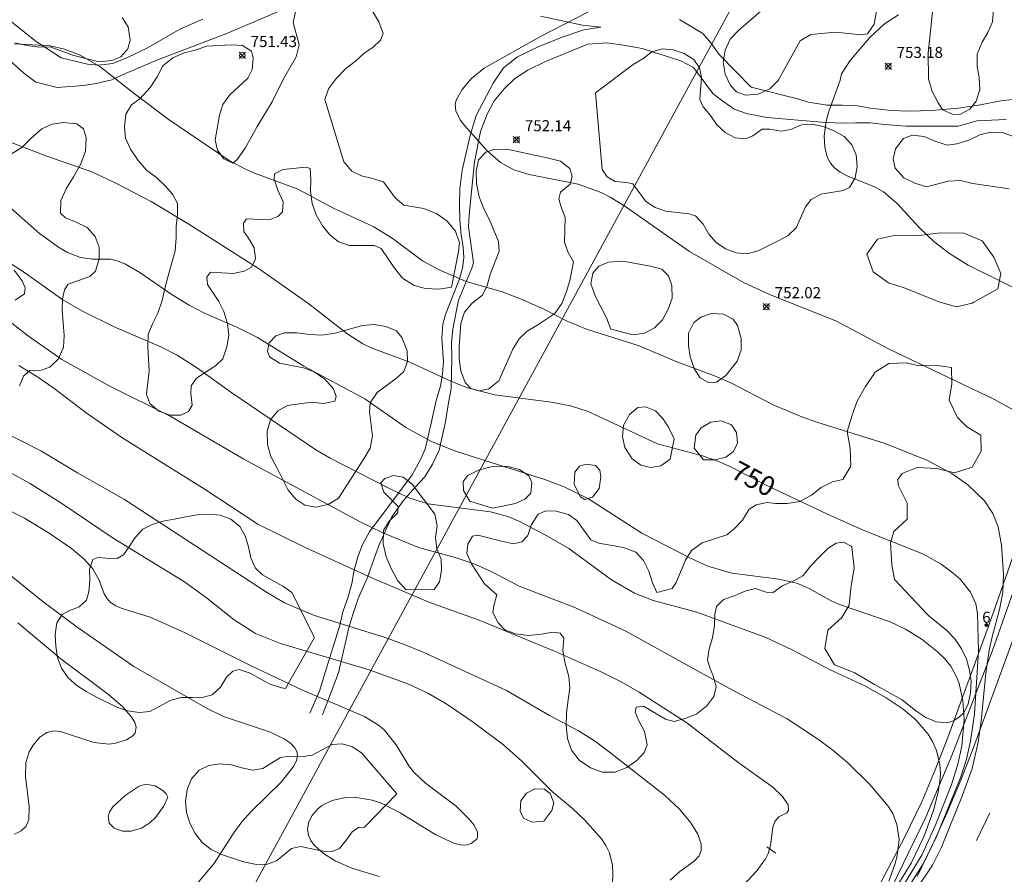
# Model space of a CAD drawing. Units: millimetres. Extents: x 423000 to 424003, y 4489499 to 4490002.
# Drawn here: x 423364 to 423452, y 4489551 to 4489628 of the extents above; entities that cross this region are included whole.
import ezdxf

# ---------------------------------------------------------------- set-up
doc = ezdxf.new("R2010")
doc.units = ezdxf.units.MM
doc.header["$MEASUREMENT"] = 0
for name, color, linetype, lineweight in [('f022001p_portal', 7, 'Continuous', 9), ('f022001p_portal_texto', 7, 'Continuous', 9), ('f030026l_camino', 50, 'Continuous', 9), ('f031026l_pinturavial', 253, 'Continuous', 9), ('f050002l_curvanivel_cgn', 23, 'Continuous', 9), ('f050002l_curvanivel_mae', 213, 'Continuous', 9), ('f050008p_puntocotaterreno', 7, 'Continuous', 9), ('f060140s_arboladourbano', 92, 'Continuous', 9), ('f070045l_muro_mur', 30, 'MURO2', 9), ('f070048l_alambrada', 7, 'ALAMBRADA_3', 9), ('f070058l_elementoconstruido_bordillo', 30, 'Continuous', 9)]:
    doc.layers.add(name, color=color, linetype=linetype, lineweight=lineweight)
doc.styles.get("Standard").update_dxf_attribs({"font": 'arial.ttf'})
doc.styles.add('Style-s7210005_h', font='txt')
doc.linetypes.add('ALAMBRADA_3', pattern='A,6.1e-05,[1,alambrada_3.shx,S=1,R=0,X=0,Y=0],-6.119413', length=6.119474)
doc.linetypes.add('MURO2', pattern='A,3.1e-05,[1,muro2.shx,S=1,R=0,X=0,Y=0],-3.058844', length=3.058875)

# ---------------------------------------------------------------- blocks, each defined once
blk = doc.blocks.new('punto_cota')
at = {"layer": 'f050008p_puntocotaterreno'}
for points in [[(0, 0), (-0.283, 0.283)], [(0, 0), (-0.283, -0.283)], [(0, 0), (0.283, 0.283)], [(0, 0), (0.283, -0.283)]]:
    blk.add_lwpolyline(points, dxfattribs=at)
blk.add_circle((0, 0), 0.25, dxfattribs=at)
blk = doc.blocks.new('portal_catastro')
at = {"layer": 'f022001p_portal'}
h = blk.add_hatch(color=256, dxfattribs=at)
h.dxf.hatch_style = 1
edge = h.paths.add_edge_path()
edge.add_arc((0, 0), 0.125, 0, 360)
blk.add_circle((0, 0), 0.125, dxfattribs=at)

msp = doc.modelspace()

# ---------------------------------------------------------------- linework, layer by layer
at = {"layer": 'f030026l_camino'}
for points in [[(423363.048, 4489623.924, 0), (423364.278, 4489622.804, 0), (423365.378, 4489621.974, 0), (423367.318, 4489621.494, 0), (423369.678, 4489621.674, 0), (423370.818, 4489621.844, 0), (423372.228, 4489622.174, 0), (423373.438, 4489622.754, 0), (423376.398, 4489624.004, 0), (423382.448, 4489626.314, 0), (423388.188, 4489628.734, 0)], [(423380.408, 4489627.624, 0), (423378.398, 4489626.774, 0), (423375.468, 4489625.084, 0), (423373.578, 4489624.144, 0), (423372.288, 4489623.634, 0), (423371.058, 4489623.484, 0), (423370.038, 4489623.574, 0), (423367.658, 4489624.154, 0), (423365.418, 4489625.614, 0), (423362.788, 4489627.724, 0)], [(423410.748, 4489627.894, 0), (423414.518, 4489627.104, 0), (423416.168, 4489626.904, 0), (423414.628, 4489626.674, 0), (423412.688, 4489626.004, 0), (423410.518, 4489625.154, 0), (423408.678, 4489624.254, 0), (423407.408, 4489623.264, 0), (423406.488, 4489621.874, 0), (423404.958, 4489618.984, 0), (423404.408, 4489617.174, 0), (423404.058, 4489615.614, 0), (423403.708, 4489614.054, 0), (423403.498, 4489612.374, 0), (423403.458, 4489610.954, 0), (423403.498, 4489609.544, 0), (423403.618, 4489608.214, 0), (423403.798, 4489607.184, 0), (423403.838, 4489606.184, 0), (423403.738, 4489605.244, 0), (423403.438, 4489604.194, 0), (423402.198, 4489601.104, 0), (423401.958, 4489600.214, 0), (423401.878, 4489598.954, 0), (423402.008, 4489596.824, 0), (423401.938, 4489595.754, 0), (423401.758, 4489594.644, 0), (423401.368, 4489593.354, 0), (423400.918, 4489591.334, 0), (423400.378, 4489588.984, 0), (423399.948, 4489588.054, 0), (423399.198, 4489586.694, 0), (423395.368, 4489581.574, 0), (423394.748, 4489580.434, 0), (423394.328, 4489579.314, 0), (423393.998, 4489578.114, 0), (423393.778, 4489576.934, 0), (423393.468, 4489575.714, 0), (423392.988, 4489574.384, 0), (423392.708, 4489573.164, 0), (423392.098, 4489571.214, 0), (423391.358, 4489568.844, 0), (423390.888, 4489567.254, 0), (423390.018, 4489565.254, 0)], [(423471.858, 4489627.663, 0), (423470.798, 4489625.903, 0), (423468.738, 4489624.173, 0), (423467.558, 4489623.393, 0), (423464.228, 4489622.123, 0), (423460.638, 4489621.193, 0), (423457.338, 4489620.883, 0), (423452.098, 4489620.283, 0), (423450.288, 4489619.933, 0), (423448.288, 4489619.623, 0), (423445.878, 4489619.413, 0), (423443.908, 4489619.353, 0), (423442.258, 4489619.423, 0), (423440.358, 4489619.623, 0), (423439.228, 4489619.853, 0), (423437.838, 4489619.894, 0), (423436.498, 4489619.904, 0), (423434.798, 4489620.174, 0), (423433.948, 4489620.444, 0), (423429.658, 4489621.514, 0), (423426.798, 4489624.464, 0), (423426.088, 4489625.464, 0), (423425.328, 4489626.354, 0), (423423.238, 4489627.594, 0)], [(423391.138, 4489565.124, 0), (423392.588, 4489568.884, 0), (423393.508, 4489572.924, 0), (423393.868, 4489574.144, 0), (423394.348, 4489575.564, 0), (423395.168, 4489577.394, 0), (423396.198, 4489580.324, 0), (423397.378, 4489582.914, 0), (423398.388, 4489584.354, 0), (423399.468, 4489585.564, 0), (423400.338, 4489586.494, 0), (423401.038, 4489587.654, 0), (423401.638, 4489588.904, 0), (423402.198, 4489591.444, 0), (423402.428, 4489592.964, 0), (423402.698, 4489594.434, 0), (423402.778, 4489597.174, 0), (423402.728, 4489598.534, 0), (423402.868, 4489599.814, 0), (423403.358, 4489602.394, 0), (423404.558, 4489605.264, 0), (423404.708, 4489605.744, 0), (423404.268, 4489608.984, 0), (423404.318, 4489610.054, 0), (423404.798, 4489614.814, 0), (423405.348, 4489617.544, 0), (423405.958, 4489619.104, 0), (423406.568, 4489620.304, 0), (423407.478, 4489621.374, 0), (423408.428, 4489622.284, 0), (423409.588, 4489623.044, 0), (423411.178, 4489623.824, 0), (423414.978, 4489625.374, 0), (423416.708, 4489625.494, 0), (423418.188, 4489625.294, 0), (423419.888, 4489624.994, 0), (423423.348, 4489623.874, 0), (423424.488, 4489623.284, 0), (423426.228, 4489620.964, 0), (423427.008, 4489620.344, 0), (423428.128, 4489619.554, 0), (423429.258, 4489619.164, 0), (423431.088, 4489618.804, 0), (423436.008, 4489618.384, 0), (423437.768, 4489618.283, 0), (423439.038, 4489618.303, 0), (423440.368, 4489618.303, 0), (423441.658, 4489618.163, 0), (423443.598, 4489618.013, 0), (423448.278, 4489618.023, 0), (423449.958, 4489618.503, 0), (423452.578, 4489618.613, 0)]]:
    msp.add_polyline3d(points, dxfattribs=at)
at = {"layer": 'f031026l_pinturavial'}
msp.add_line((423449.932, 4489553.83, 751.64), (423451.116, 4489556.304, 751.64), dxfattribs=at)
at = {"layer": 'f050002l_curvanivel_cgn'}
for points in [[(423414.976, 4489628.269, 752), (423410.688, 4489626.053, 752), (423405.681, 4489623.239, 752), (423404.51, 4489622.264, 752), (423403.688, 4489621.322, 752), (423403.153, 4489620.347, 752), (423403.075, 4489619.966, 752), (423403.122, 4489619.399, 752), (423403.527, 4489618.58, 752), (423403.947, 4489618.042, 752), (423405.947, 4489615.788, 752), (423407.157, 4489614.751, 752), (423407.828, 4489614.346, 752), (423408.431, 4489614.072, 752), (423409.723, 4489613.669, 752), (423414.133, 4489612.789, 752), (423416.181, 4489612.044, 752), (423416.997, 4489611.644, 752), (423418.213, 4489610.893, 752), (423424.122, 4489606.748, 752), (423429.042, 4489603.944, 752), (423431.466, 4489602.815, 752), (423437.276, 4489600.531, 752), (423442.014, 4489598.018, 752), (423451.548, 4489593.441, 752), (423453.81, 4489592.181, 752)], [(423442.92, 4489628.031, 753), (423441.664, 4489627.198, 753), (423440.291, 4489625.96, 753), (423438.572, 4489623.916, 753), (423437.801, 4489622.724, 753)], [(423363.44, 4489625.402, 751), (423366.667, 4489625.221, 751), (423367.95, 4489624.932, 751), (423369.357, 4489624.397, 751), (423371.14, 4489623.37, 751), (423374.215, 4489620.937, 751), (423377.37, 4489618.575, 751), (423382.761, 4489614.931, 751), (423384.23, 4489614.138, 751), (423385.028, 4489613.798, 751), (423388.882, 4489612.391, 751), (423392.195, 4489610.624, 751), (423395.686, 4489609.001, 751), (423397.403, 4489607.937, 751), (423400.147, 4489605.909, 751), (423401.62, 4489605.106, 751), (423404.048, 4489604.067, 751), (423407.281, 4489603.115, 751), (423408.954, 4489602.487, 751), (423411.025, 4489601.558, 751), (423413.137, 4489600.491, 751), (423414.857, 4489599.759, 751), (423419.592, 4489598.28, 751), (423422.975, 4489596.835, 751), (423426.385, 4489595.576, 751), (423427.892, 4489594.92, 751), (423431.718, 4489592.959, 751), (423434.232, 4489591.899, 751), (423435.575, 4489591.408, 751), (423441.715, 4489589.49, 751), (423445.516, 4489587.968, 751), (423447.71, 4489586.805, 751), (423449.131, 4489585.779, 751), (423450.629, 4489584.35, 751), (423451.385, 4489583.211, 751), (423451.856, 4489582.001, 751), (423452.159, 4489580.367, 751), (423452.342, 4489577.74, 751), (423452.273, 4489576.113, 751), (423451.988, 4489574.575, 751), (423451.317, 4489572.137, 751), (423451.071, 4489570.93, 751), (423450.77, 4489568.855, 751), (423450.344, 4489564.552, 751), (423450.08, 4489562.656, 751), (423449.515, 4489560.285, 751), (423448.664, 4489557.885, 751), (423446.768, 4489553.212, 751), (423445.949, 4489551.597, 751), (423443.016, 4489547.238, 751)], [(423437.801, 4489622.724, 753), (423437.676, 4489622.144, 753), (423436.653, 4489619.321, 753), (423436.422, 4489618.462, 753), (423436.235, 4489617.149, 753), (423436.275, 4489616.127, 753), (423436.505, 4489615.227, 753), (423436.794, 4489614.681, 753), (423437.171, 4489614.258, 753), (423437.674, 4489613.878, 753), (423438.357, 4489613.511, 753), (423440.706, 4489612.585, 753), (423441.565, 4489612.104, 753), (423442.752, 4489611.103, 753), (423444.79, 4489608.88, 753), (423446.075, 4489607.662, 753), (423447.489, 4489606.563, 753), (423449.16, 4489605.535, 753), (423454.679, 4489602.8, 753)], [(423362.321, 4489611.376, 749), (423365.711, 4489608.375, 749), (423367.508, 4489607.07, 749), (423368.223, 4489606.659, 749), (423369.4, 4489606.202, 749), (423370.482, 4489606.056, 749), (423372.134, 4489606.056, 749), (423372.779, 4489605.899, 749), (423373.439, 4489605.624, 749), (423374.721, 4489604.867, 749), (423377.643, 4489602.851, 749), (423379.156, 4489601.925, 749), (423380.529, 4489601.207, 749), (423383.451, 4489599.964, 749), (423385.314, 4489599.02, 749), (423389.465, 4489596.445, 749), (423394.942, 4489593.522, 749), (423398.649, 4489590.935, 749), (423400.994, 4489589.664, 749), (423403.196, 4489588.775, 749), (423411.113, 4489586.275, 749), (423412.861, 4489585.619, 749), (423415.055, 4489584.516, 749), (423419.835, 4489581.453, 749), (423424.21, 4489579.199, 749), (423425.788, 4489578.47, 749), (423427.925, 4489577.857, 749), (423432.145, 4489577.315, 749), (423433.78, 4489576.943, 749), (423434.873, 4489576.46, 749), (423436.866, 4489575.364, 749), (423437.617, 4489575.045, 749), (423442.158, 4489573.48, 749), (423443.523, 4489572.817, 749), (423445.024, 4489571.885, 749), (423446.388, 4489570.816, 749), (423447.04, 4489570.183, 749), (423447.601, 4489569.493, 749), (423448.132, 4489568.532, 749), (423448.357, 4489567.933, 749), (423448.703, 4489566.362, 749), (423448.811, 4489564.711, 749), (423448.591, 4489562.313, 749), (423448.202, 4489560.58, 749), (423447.632, 4489558.783, 749), (423446.191, 4489555.129, 749), (423445.039, 4489552.558, 749), (423443.071, 4489549.289, 749)], [(423362.52, 4489606.067, 748), (423364.28, 4489604.925, 748), (423367.821, 4489602.421, 748), (423369.583, 4489601.391, 748), (423372.476, 4489599.944, 748), (423376.685, 4489598.151, 748), (423378.08, 4489597.433, 748), (423379.908, 4489596.27, 748), (423383.002, 4489594.05, 748), (423390.558, 4489588.94, 748), (423391.84, 4489588.197, 748), (423397.161, 4489585.454, 748), (423398.895, 4489584.631, 748), (423400.618, 4489584.086, 748), (423406.232, 4489583.368, 748), (423407.896, 4489582.903, 748), (423408.734, 4489582.558, 748), (423411.103, 4489581.337, 748), (423413.272, 4489580.059, 748), (423417.123, 4489577.257, 748), (423419.187, 4489576.038, 748), (423420.853, 4489575.395, 748), (423424.798, 4489574.345, 748), (423430.988, 4489572.062, 748), (423433.35, 4489570.963, 748), (423436.778, 4489569.172, 748), (423439.884, 4489567.734, 748), (423441.815, 4489566.66, 748), (423443.341, 4489565.632, 748), (423444.477, 4489564.681, 748), (423445.569, 4489563.385, 748), (423445.999, 4489562.672, 748), (423446.335, 4489561.921, 748), (423446.633, 4489560.657, 748), (423446.669, 4489559.797, 748), (423446.604, 4489558.922, 748), (423446.455, 4489558.041, 748), (423446.045, 4489556.511, 748), (423445.194, 4489554.153, 748), (423444.033, 4489551.78, 748), (423442.224, 4489548.837, 748)], [(423357.787, 4489604.549, 747), (423364.715, 4489599.143, 747), (423367.719, 4489597.043, 747), (423371.983, 4489594.696, 747), (423377.518, 4489591.937, 747), (423384.072, 4489588.088, 747), (423394.521, 4489582.462, 747), (423396.495, 4489581.512, 747), (423399.783, 4489580.165, 747), (423403.074, 4489579.252, 747), (423404.694, 4489578.72, 747), (423406.248, 4489578.018, 747), (423408.821, 4489576.68, 747), (423413.808, 4489574.762, 747), (423418.404, 4489572.64, 747), (423427.675, 4489567.522, 747), (423432.907, 4489564.756, 747), (423435.626, 4489562.956, 747), (423437, 4489561.937, 747), (423438.37, 4489560.792, 747), (423440.346, 4489558.861, 747), (423441.994, 4489556.922, 747), (423442.387, 4489556.24, 747), (423442.765, 4489555.249, 747), (423442.958, 4489553.91, 747), (423442.787, 4489552.449, 747), (423442.588, 4489551.664, 747), (423442.052, 4489550.181, 747)], [(423363.862, 4489596.513, 746), (423365.481, 4489595.531, 746), (423367.006, 4489594.467, 746), (423369.916, 4489592.251, 746), (423373.114, 4489590.047, 746), (423380.61, 4489585.36, 746), (423385.346, 4489582.266, 746), (423389.577, 4489580.163, 746), (423395.583, 4489577.415, 746), (423400.69, 4489575.237, 746), (423405.221, 4489573.628, 746), (423412.001, 4489570.826, 746), (423416.302, 4489568.912, 746), (423418.037, 4489568.062, 746), (423419.606, 4489567.165, 746), (423423.89, 4489564.409, 746), (423428.461, 4489560.878, 746), (423431.607, 4489558.608, 746), (423432.486, 4489557.786, 746), (423432.994, 4489557.016, 746), (423433.034, 4489556.551, 746), (423432.859, 4489556.313, 746), (423432.156, 4489555.961, 746), (423431.795, 4489555.528, 746), (423431.618, 4489555.026, 746), (423431.401, 4489553.389, 746), (423431.186, 4489552.651, 746), (423430.952, 4489552.171, 746), (423430.183, 4489551.1, 746), (423428.133, 4489548.901, 746)], [(423360.53, 4489588.26, 744), (423364.82, 4489585.937, 744), (423367.618, 4489584.154, 744), (423372.321, 4489580.994, 744), (423378.749, 4489577.071, 744), (423380.727, 4489575.643, 744), (423383.214, 4489573.641, 744), (423385.116, 4489572.413, 744), (423387.387, 4489571.529, 744), (423395.329, 4489569.163, 744), (423398.83, 4489567.907, 744), (423400.625, 4489567.058, 744), (423402.315, 4489566.084, 744), (423404.694, 4489564.465, 744), (423407.412, 4489562.415, 744), (423409.062, 4489560.956, 744), (423411.859, 4489558.164, 744), (423413.61, 4489556.705, 744), (423414.73, 4489555.639, 744), (423416.208, 4489553.969, 744), (423416.607, 4489553.39, 744), (423416.941, 4489552.714, 744), (423417.203, 4489551.615, 744), (423417.247, 4489550.842, 744), (423417.066, 4489545.734, 744)], [(423357.959, 4489586.016, 743), (423364.382, 4489582.793, 743), (423366.583, 4489581.433, 743), (423368.586, 4489580.056, 743), (423369.739, 4489579.108, 743), (423370.518, 4489578.229, 743), (423371.081, 4489577.22, 743), (423371.524, 4489576.005, 743), (423371.754, 4489575.594, 743), (423372.069, 4489575.244, 743), (423372.565, 4489574.915, 743), (423373.042, 4489574.718, 743), (423375.674, 4489573.899, 743), (423378.811, 4489572.491, 743), (423384.788, 4489569.497, 743), (423389.341, 4489567.328, 743), (423394.91, 4489564.976, 743), (423396.191, 4489564.187, 743), (423396.676, 4489563.761, 743), (423397.757, 4489562.414, 743), (423398.917, 4489560.528, 743), (423399.34, 4489559.979, 743), (423400.404, 4489558.99, 743), (423403.15, 4489556.901, 743), (423404.331, 4489555.755, 743), (423404.766, 4489555.2, 743), (423405.074, 4489554.567, 743), (423405.085, 4489554.17, 743), (423405.002, 4489553.954, 743), (423404.521, 4489553.543, 743), (423404.139, 4489553.43, 743), (423403.699, 4489553.411, 743), (423403.004, 4489553.562, 743), (423401.329, 4489554.342, 743), (423398.129, 4489556.298, 743), (423396.437, 4489557.182, 743), (423395.618, 4489557.461, 743), (423393.998, 4489557.712, 743), (423393.227, 4489557.691, 743), (423392.017, 4489557.433, 743), (423391.097, 4489556.957, 743), (423390.679, 4489556.613, 743), (423390.229, 4489556.08, 743), (423389.924, 4489555.494, 743), (423389.796, 4489554.88, 743), (423389.874, 4489554.289, 743), (423390.085, 4489553.83, 743), (423390.432, 4489553.371, 743), (423391.233, 4489552.661, 743), (423392.293, 4489552.007, 743), (423393.79, 4489551.339, 743), (423396.237, 4489550.585, 743)], [(423361.093, 4489579.271, 742), (423365.908, 4489575.406, 742), (423369.091, 4489572.985, 742), (423374.207, 4489569.45, 742), (423380.782, 4489565.683, 742), (423382.25, 4489564.958, 742), (423386.372, 4489563.589, 742), (423387.702, 4489562.973, 742), (423388.256, 4489562.593, 742), (423388.662, 4489562.166, 742), (423388.84, 4489561.818, 742), (423388.894, 4489561.493, 742), (423388.8, 4489560.993, 742), (423388.542, 4489560.473, 742), (423387.429, 4489559.058, 742), (423384.76, 4489556.466, 742), (423383.891, 4489555.496, 742), (423383.167, 4489554.522, 742), (423381.389, 4489551.741, 742), (423379.905, 4489549.992, 742)], [(423363.768, 4489573.372, 741), (423367.632, 4489570.156, 741), (423371.931, 4489566.955, 741), (423373.19, 4489565.831, 741), (423374.017, 4489564.883, 741), (423374.283, 4489564.433, 741), (423374.41, 4489564.007, 741), (423374.3, 4489563.484, 741), (423374.1, 4489563.233, 741), (423373.523, 4489562.867, 741), (423372.533, 4489562.56, 741), (423371.972, 4489562.493, 741), (423370.599, 4489562.626, 741), (423367.598, 4489563.631, 741), (423367.003, 4489563.67, 741), (423366.381, 4489563.536, 741), (423365.734, 4489563.12, 741), (423365.137, 4489562.395, 741), (423364.8, 4489561.792, 741), (423364.499, 4489560.838, 741), (423364.452, 4489559.576, 741), (423364.792, 4489556.885, 741), (423364.753, 4489555.699, 741), (423364.506, 4489555.116, 741), (423364.068, 4489554.683, 741), (423363.479, 4489554.402, 741)], [(423377.245, 4489557.715, 742), (423377.089, 4489558.013, 742), (423376.785, 4489558.333, 742), (423376.103, 4489558.744, 742), (423375.252, 4489558.884, 742), (423374.686, 4489558.717, 742), (423373.424, 4489557.877, 742), (423372.311, 4489556.855, 742), (423372.023, 4489556.428, 742), (423371.88, 4489556.01, 742), (423371.967, 4489555.381, 742), (423372.411, 4489554.928, 742), (423373.18, 4489554.661, 742), (423373.949, 4489554.666, 742), (423374.89, 4489554.948, 742), (423375.638, 4489555.406, 742), (423376.152, 4489555.906, 742), (423376.849, 4489556.887, 742), (423377.245, 4489557.715, 742)]]:
    msp.add_polyline3d(points, dxfattribs=at)
at = {"layer": 'f050002l_curvanivel_mae'}
for points in [[(423362.394, 4489616.852, 750), (423366.387, 4489615.321, 750), (423370.428, 4489613.906, 750), (423372.571, 4489612.897, 750), (423375.752, 4489611.238, 750), (423379.134, 4489609.199, 750), (423385.485, 4489605.18, 750), (423389.929, 4489602.056, 750), (423393.339, 4489599.393, 750), (423394.768, 4489598.465, 750), (423395.53, 4489598.091, 750), (423398.991, 4489596.801, 750), (423402.731, 4489595.061, 750), (423404.181, 4489594.505, 750), (423406.627, 4489593.871, 750), (423411.701, 4489593.207, 750), (423413.439, 4489592.893, 750), (423415.007, 4489592.366, 750), (423421.243, 4489589.468, 750), (423425.301, 4489588.406, 750), (423426.678, 4489587.926, 750), (423427.915, 4489587.364, 750), (423430.95, 4489585.772, 750), (423436.514, 4489583.141, 750), (423439.742, 4489581.714, 750), (423445.152, 4489579.547, 750), (423446.743, 4489578.654, 750), (423447.817, 4489577.859, 750), (423448.444, 4489577.295, 750), (423449.383, 4489576.134, 750), (423449.849, 4489575.081, 750), (423450.013, 4489574.234, 750), (423450.086, 4489570.795, 750), (423449.746, 4489565.213, 750), (423449.39, 4489562.765, 750), (423449.005, 4489561.142, 750), (423448.517, 4489559.548, 750), (423446.337, 4489554.18, 750), (423445.128, 4489551.739, 750), (423442.872, 4489548.154, 750)], [(423359.6, 4489591.987, 745), (423365.85, 4489588.843, 745), (423369.118, 4489586.853, 745), (423373.346, 4489584.469, 745), (423386.128, 4489576.155, 745), (423387.738, 4489575.175, 745), (423390.345, 4489574.066, 745), (423396.771, 4489572.064, 745), (423398.584, 4489571.419, 745), (423400.2, 4489570.739, 745), (423407.673, 4489567.29, 745), (423411.55, 4489565.064, 745), (423414.143, 4489563.692, 745), (423415.604, 4489562.787, 745), (423416.92, 4489561.808, 745), (423421.893, 4489557.897, 745), (423423.237, 4489556.641, 745), (423424.249, 4489555.427, 745), (423424.871, 4489554.406, 745), (423425.173, 4489553.51, 745), (423425.163, 4489552.927, 745), (423424.983, 4489552.456, 745), (423424.547, 4489551.968, 745), (423423.247, 4489551.048, 745), (423422.384, 4489550.259, 745)]]:
    msp.add_polyline3d(points, dxfattribs=at)
at = {"layer": 'f060140s_arboladourbano'}
for points in [[(423441.098, 4489629.404, 0), (423440.718, 4489627.194, 0), (423440.118, 4489626.324, 0), (423439.578, 4489626.224, 0), (423437.238, 4489626.474, 0), (423435.038, 4489626.254, 0), (423434.058, 4489625.694, 0), (423432.088, 4489622.104, 0), (423431.348, 4489621.384, 0), (423430.288, 4489620.894, 0), (423429.168, 4489620.814, 0), (423428.358, 4489621.104, 0), (423427.798, 4489621.674, 0), (423427.328, 4489622.674, 0), (423427.148, 4489623.774, 0), (423427.318, 4489624.854, 0), (423427.788, 4489625.824, 0), (423428.548, 4489626.644, 0), (423430.948, 4489628.704, 0)], [(423395.598, 4489628.404, 0), (423396.218, 4489627.404, 0), (423396.598, 4489626.354, 0), (423396.368, 4489625.734, 0), (423395.678, 4489625.094, 0), (423394.898, 4489624.564, 0), (423394.108, 4489623.854, 0), (423393.228, 4489623.174, 0), (423392.398, 4489622.314, 0), (423391.698, 4489621.374, 0), (423391.368, 4489620.414, 0), (423393.058, 4489614.824, 0), (423393.778, 4489613.984, 0), (423394.638, 4489613.564, 0), (423395.638, 4489613.324, 0), (423396.618, 4489613.004, 0), (423397.678, 4489611.564, 0), (423398.468, 4489610.924, 0), (423400.248, 4489610.624, 0), (423401.408, 4489610.134, 0), (423402.318, 4489609.504, 0), (423403.088, 4489608.574, 0), (423403.458, 4489607.524, 0), (423403.358, 4489606.744, 0), (423402.738, 4489603.544, 0), (423401.618, 4489603.364, 0), (423400.388, 4489603.434, 0), (423399.388, 4489603.694, 0), (423398.338, 4489604.344, 0), (423397.618, 4489605.244, 0), (423396.428, 4489607.014, 0), (423395.788, 4489607.284, 0), (423393.568, 4489607.304, 0), (423392.588, 4489607.624, 0), (423391.818, 4489608.264, 0), (423391.148, 4489609.064, 0), (423390.588, 4489610.044, 0), (423390.218, 4489611.074, 0), (423390.068, 4489612.154, 0), (423390.098, 4489613.184, 0), (423390.038, 4489614.204, 0), (423389.678, 4489614.324, 0), (423387.588, 4489614.134, 0), (423386.848, 4489613.734, 0), (423386.808, 4489613.264, 0), (423387.148, 4489612.274, 0), (423387.608, 4489611.224, 0), (423387.558, 4489610.314, 0), (423387.148, 4489609.884, 0), (423386.378, 4489609.584, 0), (423384.318, 4489609.674, 0), (423384.058, 4489609.284, 0), (423384.068, 4489608.564, 0), (423384.488, 4489607.954, 0), (423384.998, 4489607.084, 0), (423385.128, 4489606.084, 0), (423384.758, 4489605.334, 0), (423384.108, 4489604.974, 0), (423383.108, 4489604.774, 0), (423381.078, 4489604.884, 0), (423380.748, 4489604.444, 0), (423380.818, 4489603.784, 0), (423381.838, 4489602.264, 0), (423382.288, 4489601.354, 0), (423382.618, 4489600.284, 0), (423382.728, 4489599.194, 0), (423382.558, 4489598.184, 0), (423382.198, 4489597.114, 0), (423381.548, 4489596.494, 0), (423379.828, 4489595.384, 0), (423379.338, 4489594.674, 0), (423379.328, 4489593.994, 0), (423379.428, 4489592.954, 0), (423379.118, 4489592.364, 0), (423378.428, 4489592.044, 0), (423377.458, 4489592.054, 0), (423376.428, 4489592.414, 0), (423375.618, 4489593.084, 0), (423375.318, 4489593.924, 0), (423375.578, 4489596.044, 0), (423375.448, 4489598.204, 0), (423375.488, 4489599.304, 0), (423375.858, 4489600.244, 0), (423376.338, 4489601.204, 0), (423376.728, 4489602.354, 0), (423376.968, 4489603.424, 0), (423377.288, 4489604.564, 0), (423377.908, 4489606.814, 0), (423377.988, 4489608.024, 0), (423378.008, 4489609.044, 0), (423378.118, 4489610.044, 0), (423378.118, 4489611.074, 0), (423377.678, 4489611.894, 0), (423377.018, 4489612.654, 0), (423376.248, 4489613.374, 0), (423375.328, 4489614.074, 0), (423374.568, 4489614.934, 0), (423373.908, 4489615.934, 0), (423373.458, 4489616.934, 0), (423373.348, 4489617.964, 0), (423373.478, 4489619.094, 0), (423373.978, 4489619.934, 0), (423374.728, 4489620.464, 0), (423375.668, 4489621.484, 0), (423376.298, 4489622.444, 0), (423376.808, 4489623.424, 0), (423377.688, 4489624.144, 0), (423378.718, 4489624.594, 0), (423379.708, 4489624.844, 0), (423380.738, 4489625.214, 0), (423382.938, 4489625.314, 0), (423383.958, 4489625.274, 0), (423384.758, 4489624.744, 0), (423384.918, 4489624.164, 0), (423384.838, 4489623.114, 0), (423384.428, 4489622.334, 0), (423382.828, 4489620.824, 0), (423382.188, 4489619.974, 0), (423381.898, 4489619.014, 0), (423381.488, 4489616.784, 0), (423381.698, 4489615.854, 0), (423382.268, 4489615.084, 0), (423383.098, 4489614.704, 0), (423383.488, 4489615.014, 0), (423384.198, 4489616.044, 0), (423384.788, 4489617.114, 0), (423385.268, 4489617.994, 0), (423386.638, 4489620.194, 0), (423387.648, 4489622.264, 0), (423388.788, 4489624.254, 0), (423389.048, 4489625.324, 0), (423388.508, 4489627.344, 0), (423388.708, 4489628.304, 0)], [(423451.448, 4489628.523, 0), (423451.348, 4489627.403, 0), (423450.948, 4489626.433, 0), (423450.428, 4489625.563, 0), (423449.988, 4489624.483, 0), (423449.978, 4489623.383, 0), (423450.168, 4489622.393, 0), (423450.208, 4489621.293, 0), (423449.888, 4489620.253, 0), (423449.308, 4489619.543, 0), (423448.418, 4489619.053, 0), (423447.718, 4489619.083, 0), (423446.888, 4489619.483, 0), (423446.468, 4489620.103, 0), (423445.928, 4489621.123, 0), (423445.608, 4489622.273, 0), (423445.568, 4489624.573, 0), (423446.008, 4489628.553, 0)], [(423373.158, 4489627.794, 0), (423373.678, 4489626.934, 0), (423373.878, 4489625.744, 0), (423373.658, 4489624.964, 0), (423373.028, 4489624.244, 0), (423372.328, 4489623.954, 0), (423371.258, 4489623.794, 0), (423370.928, 4489623.824, 0), (423368.798, 4489624.364, 0), (423366.668, 4489625.134, 0), (423365.648, 4489625.114, 0), (423364.608, 4489625.264, 0), (423363.518, 4489625.504, 0)], [(423363.198, 4489615.534, 0), (423364.118, 4489616.104, 0), (423364.928, 4489616.904, 0), (423365.938, 4489617.764, 0), (423366.848, 4489618.194, 0), (423367.848, 4489618.354, 0), (423369.068, 4489618.234, 0), (423369.658, 4489617.764, 0), (423369.918, 4489616.954, 0), (423369.858, 4489615.774, 0), (423369.428, 4489614.624, 0), (423368.778, 4489613.464, 0), (423368.108, 4489612.374, 0), (423367.618, 4489611.334, 0), (423367.608, 4489610.204, 0), (423368.048, 4489609.774, 0), (423369.018, 4489609.384, 0), (423370.008, 4489608.904, 0), (423370.718, 4489608.104, 0), (423371.078, 4489607.134, 0), (423371.088, 4489606.094, 0), (423370.758, 4489604.984, 0), (423370.238, 4489604.504, 0), (423368.298, 4489603.804, 0), (423367.948, 4489603.314, 0), (423367.788, 4489602.494, 0), (423367.738, 4489601.494, 0), (423367.928, 4489599.204, 0), (423367.878, 4489598.114, 0), (423367.388, 4489597.074, 0), (423366.638, 4489596.354, 0), (423365.868, 4489596.094, 0), (423364.848, 4489596.054, 0), (423364.288, 4489595.544, 0), (423363.928, 4489594.694, 0)], [(423452.858, 4489612.383, 0), (423449.588, 4489612.863, 0), (423448.468, 4489613.133, 0), (423447.378, 4489613.063, 0), (423445.428, 4489612.563, 0), (423444.378, 4489612.883, 0), (423443.388, 4489613.363, 0), (423442.608, 4489614.233, 0), (423442.438, 4489615.063, 0), (423442.638, 4489615.983, 0), (423443.358, 4489616.893, 0), (423444.138, 4489617.193, 0), (423445.218, 4489617.093, 0), (423446.278, 4489616.643, 0), (423447.308, 4489616.313, 0), (423448.158, 4489616.413, 0), (423449.238, 4489616.743, 0), (423450.218, 4489617.223, 0), (423451.198, 4489617.473, 0), (423452.348, 4489617.413, 0), (423453.388, 4489617.033, 0)], [(423363.528, 4489602.394, 0), (423364.378, 4489602.934, 0), (423364.428, 4489603.474, 0), (423364.148, 4489604.124, 0), (423363.448, 4489605.074, 0)]]:
    msp.add_polyline3d(points, dxfattribs=at)
for points in [[(423415.668, 4489621.024, 0), (423419.058, 4489623.554, 0), (423419.938, 4489624.064, 0), (423420.738, 4489624.684, 0), (423421.658, 4489624.954, 0), (423422.658, 4489624.864, 0), (423423.648, 4489624.544, 0), (423424.508, 4489623.994, 0), (423425.018, 4489623.264, 0), (423425.198, 4489622.424, 0), (423425.068, 4489620.414, 0), (423425.368, 4489619.754, 0), (423426.008, 4489618.984, 0), (423426.578, 4489618.134, 0), (423427.338, 4489617.454, 0), (423428.228, 4489616.974, 0), (423429.158, 4489616.864, 0), (423429.808, 4489617.154, 0), (423430.668, 4489617.734, 0), (423431.338, 4489617.744, 0), (423432.328, 4489617.554, 0), (423433.248, 4489617.724, 0), (423434.178, 4489618.144, 0), (423435.138, 4489618.204, 0), (423436.138, 4489617.974, 0), (423437.118, 4489617.584, 0), (423438.028, 4489617.083, 0), (423438.728, 4489616.333, 0), (423439.108, 4489615.433, 0), (423439.188, 4489614.393, 0), (423439.008, 4489613.363, 0), (423438.498, 4489612.503, 0), (423437.938, 4489612.233, 0), (423435.918, 4489611.913, 0), (423435.068, 4489611.433, 0), (423434.558, 4489610.753, 0), (423433.708, 4489608.893, 0), (423432.988, 4489608.184, 0), (423432.098, 4489607.724, 0), (423430.298, 4489606.804, 0), (423429.318, 4489606.544, 0), (423428.308, 4489606.634, 0), (423427.358, 4489606.984, 0), (423426.528, 4489607.554, 0), (423425.858, 4489608.324, 0), (423425.348, 4489609.204, 0), (423424.658, 4489609.964, 0), (423424.058, 4489610.124, 0), (423421.988, 4489610.384, 0), (423421.028, 4489610.704, 0), (423420.188, 4489611.254, 0), (423419.028, 4489612.824, 0), (423418.468, 4489612.954, 0), (423417.448, 4489613.054, 0), (423416.738, 4489613.464, 0), (423416.268, 4489614.124, 0)], [(423406.978, 4489595.134, 0), (423406.108, 4489594.414, 0), (423405.258, 4489594.234, 0), (423404.478, 4489594.454, 0), (423403.978, 4489594.994, 0), (423403.578, 4489596.044, 0), (423403.438, 4489597.084, 0), (423403.428, 4489598.214, 0), (423403.578, 4489600.294, 0), (423403.908, 4489601.294, 0), (423404.598, 4489602.104, 0), (423405.528, 4489602.834, 0), (423405.948, 4489603.694, 0), (423406.218, 4489604.684, 0), (423407.018, 4489606.774, 0), (423406.968, 4489607.644, 0), (423406.548, 4489608.664, 0), (423406.128, 4489609.654, 0), (423405.648, 4489610.594, 0), (423405.238, 4489611.654, 0), (423404.988, 4489612.854, 0), (423404.958, 4489613.984, 0), (423405.168, 4489614.994, 0), (423405.818, 4489615.674, 0), (423406.558, 4489615.924, 0), (423407.708, 4489615.954, 0), (423411.448, 4489615.154, 0), (423412.538, 4489614.874, 0), (423413.388, 4489614.214, 0), (423413.588, 4489613.494, 0), (423413.398, 4489612.814, 0), (423412.528, 4489612.094, 0), (423412.388, 4489611.494, 0), (423412.578, 4489610.824, 0), (423412.958, 4489609.804, 0), (423412.888, 4489607.594, 0), (423413.208, 4489606.724, 0), (423413.698, 4489605.824, 0), (423413.378, 4489604.144, 0), (423413.058, 4489603.064, 0), (423412.658, 4489602.074, 0), (423412.028, 4489601.184, 0), (423410.408, 4489600.114, 0), (423409.538, 4489599.604, 0), (423408.828, 4489598.894, 0), (423408.248, 4489597.974, 0)], [(423449.668, 4489602.203, 0), (423449.528, 4489602.123, 0), (423448.118, 4489601.793, 0), (423446.518, 4489602.223, 0), (423443.508, 4489603.463, 0), (423442.008, 4489603.933, 0), (423440.618, 4489604.923, 0), (423440.048, 4489606.523, 0), (423441.008, 4489607.873, 0), (423442.648, 4489608.213, 0), (423444.758, 4489608.183, 0), (423446.678, 4489608.423, 0), (423448.788, 4489608.413, 0), (423450.438, 4489607.713, 0), (423451.478, 4489606.253, 0), (423452.098, 4489604.783, 0), (423451.828, 4489603.403, 0)], [(423417.068, 4489599.774, 0), (423416.678, 4489600.804, 0), (423415.648, 4489602.774, 0), (423415.268, 4489603.854, 0), (423415.428, 4489604.804, 0), (423415.988, 4489605.424, 0), (423416.838, 4489605.784, 0), (423418.128, 4489605.894, 0), (423420.628, 4489605.434, 0), (423421.648, 4489605.164, 0), (423422.238, 4489604.554, 0), (423422.548, 4489603.694, 0), (423422.568, 4489602.554, 0), (423422.198, 4489601.584, 0), (423421.688, 4489600.614, 0), (423420.988, 4489599.884, 0), (423420.078, 4489599.424, 0), (423419.078, 4489599.264, 0)], [(423427.378, 4489595.623, 0), (423426.568, 4489595.004, 0), (423425.848, 4489594.984, 0), (423425.098, 4489595.394, 0), (423424.568, 4489596.174, 0), (423424.198, 4489597.274, 0), (423424.038, 4489598.304, 0), (423424.048, 4489599.404, 0), (423424.508, 4489600.364, 0), (423425.138, 4489600.864, 0), (423426.118, 4489601.194, 0), (423427.178, 4489601.124, 0), (423428.058, 4489600.674, 0), (423428.448, 4489600.094, 0), (423428.768, 4489598.943, 0), (423428.758, 4489597.893, 0), (423428.408, 4489596.913, 0)], [(423392.588, 4489584.594, 0), (423391.648, 4489584.004, 0), (423390.528, 4489583.764, 0), (423389.568, 4489583.964, 0), (423388.748, 4489584.494, 0), (423388.048, 4489585.304, 0), (423387.088, 4489587.294, 0), (423386.508, 4489588.334, 0), (423386.218, 4489589.414, 0), (423386.188, 4489590.614, 0), (423386.468, 4489591.624, 0), (423387.128, 4489592.444, 0), (423387.998, 4489592.924, 0), (423390.158, 4489593.214, 0), (423391.238, 4489593.104, 0), (423392.268, 4489593.314, 0), (423392.368, 4489593.734, 0), (423392.128, 4489594.414, 0), (423391.368, 4489595.284, 0), (423390.398, 4489595.944, 0), (423389.428, 4489596.314, 0), (423387.278, 4489596.714, 0), (423386.378, 4489597.274, 0), (423386.198, 4489597.784, 0), (423386.348, 4489598.534, 0), (423386.968, 4489599.174, 0), (423387.718, 4489599.434, 0), (423388.838, 4489599.454, 0), (423389.968, 4489599.284, 0), (423391.118, 4489599.224, 0), (423392.298, 4489599.404, 0), (423394.728, 4489600.094, 0), (423395.758, 4489600.184, 0), (423396.838, 4489600.024, 0), (423397.788, 4489599.614, 0), (423398.268, 4489599.024, 0), (423398.768, 4489597.834, 0), (423398.798, 4489596.864, 0), (423398.458, 4489595.974, 0), (423397.808, 4489595.364, 0), (423396.048, 4489594.084, 0), (423395.438, 4489593.144, 0), (423395.368, 4489592.354, 0), (423395.648, 4489590.174, 0), (423395.418, 4489589.074, 0), (423394.848, 4489588.114, 0)], [(423447.838, 4489564.583, 0), (423447.308, 4489564.403, 0), (423446.298, 4489564.503, 0), (423445.358, 4489564.883, 0), (423444.478, 4489565.463, 0), (423443.228, 4489566.463, 0), (423440.758, 4489567.853, 0), (423438.988, 4489568.883, 0), (423437.148, 4489569.613, 0), (423436.288, 4489571.083, 0), (423436.568, 4489572.713, 0), (423437.808, 4489573.873, 0), (423438.478, 4489574.963, 0), (423438.638, 4489576.513, 0), (423438.938, 4489578.323, 0), (423438.708, 4489580.203, 0), (423438.658, 4489580.273, 0), (423437.978, 4489580.643, 0), (423437.318, 4489580.533, 0), (423436.568, 4489580.063, 0), (423435.778, 4489579.293, 0), (423434.998, 4489578.463, 0), (423434.308, 4489577.623, 0), (423433.498, 4489577.173, 0), (423432.518, 4489576.733, 0), (423431.638, 4489576.113, 0), (423431.028, 4489576.153, 0), (423430.058, 4489576.463, 0), (423429.178, 4489576.273, 0), (423428.148, 4489575.813, 0), (423427.188, 4489575.493, 0), (423426.568, 4489574.863, 0), (423426.398, 4489574.153, 0), (423426.378, 4489573.133, 0), (423426.198, 4489572.043, 0), (423425.898, 4489571.043, 0), (423425.748, 4489570.053, 0), (423425.988, 4489569.253, 0), (423426.238, 4489568.723, 0), (423426.528, 4489567.643, 0), (423426.308, 4489566.773, 0), (423425.698, 4489565.923, 0), (423424.798, 4489565.203, 0), (423423.818, 4489564.823, 0), (423422.738, 4489564.533, 0), (423421.978, 4489564.743, 0), (423419.998, 4489565.893, 0), (423419.328, 4489565.793, 0), (423419.258, 4489565.353, 0), (423419.558, 4489564.633, 0), (423420.098, 4489563.613, 0), (423420.328, 4489562.423, 0), (423420.058, 4489561.733, 0), (423419.408, 4489561.003, 0), (423418.488, 4489560.373, 0), (423417.438, 4489559.973, 0), (423416.278, 4489559.953, 0), (423415.238, 4489560.363, 0), (423414.218, 4489561.033, 0), (423413.518, 4489561.933, 0), (423413.178, 4489562.983, 0), (423413.048, 4489564.163, 0), (423413.078, 4489565.293, 0), (423413.238, 4489566.474, 0), (423413.368, 4489567.534, 0), (423413.278, 4489568.564, 0), (423412.968, 4489569.724, 0), (423412.748, 4489570.874, 0), (423412.838, 4489572.004, 0), (423412.508, 4489572.464, 0), (423411.858, 4489572.554, 0), (423410.818, 4489572.354, 0), (423409.668, 4489572.254, 0), (423408.478, 4489572.394, 0), (423407.518, 4489572.764, 0), (423406.928, 4489573.374, 0), (423406.458, 4489574.314, 0), (423406.538, 4489574.934, 0), (423406.808, 4489575.914, 0), (423405.718, 4489576.894, 0), (423404.528, 4489578.684, 0), (423404.118, 4489579.624, 0), (423404.198, 4489580.454, 0), (423404.618, 4489581.184, 0), (423405.118, 4489581.254, 0), (423407.218, 4489580.734, 0), (423408.298, 4489580.484, 0), (423409.048, 4489580.674, 0), (423409.608, 4489581.244, 0), (423409.908, 4489582.154, 0), (423410.538, 4489583.144, 0), (423411.208, 4489583.454, 0), (423412.138, 4489583.414, 0), (423413.258, 4489583.134, 0), (423414.008, 4489582.574, 0), (423415.248, 4489580.854, 0), (423415.978, 4489580.554, 0), (423418.188, 4489580.154, 0), (423419.308, 4489579.744, 0), (423419.998, 4489578.973, 0), (423420.478, 4489578.033, 0), (423420.798, 4489576.973, 0), (423421.198, 4489576.113, 0), (423422.578, 4489576.463, 0), (423422.918, 4489577.013, 0), (423423.768, 4489579.023, 0), (423424.308, 4489579.873, 0), (423425.278, 4489580.573, 0), (423427.468, 4489581.293, 0), (423428.168, 4489581.873, 0), (423428.888, 4489582.613, 0), (423429.478, 4489583.593, 0), (423430.118, 4489584.003, 0), (423431.098, 4489584.213, 0), (423431.858, 4489584.103, 0), (423432.918, 4489584.123, 0), (423434.038, 4489584.303, 0), (423435.098, 4489584.863, 0), (423435.958, 4489585.553, 0), (423436.988, 4489586.043, 0), (423437.918, 4489586.253, 0), (423438.638, 4489587.463, 0), (423438.568, 4489589.053, 0), (423438.298, 4489590.593, 0), (423438.748, 4489592.053, 0), (423439.198, 4489593.303, 0), (423439.938, 4489594.613, 0), (423440.818, 4489595.923, 0), (423442.038, 4489596.683, 0), (423443.608, 4489596.763, 0), (423444.728, 4489596.473, 0), (423446.418, 4489596.513, 0), (423447.658, 4489596.333, 0), (423447.688, 4489594.873, 0), (423447.458, 4489593.393, 0), (423448.208, 4489591.833, 0), (423449.018, 4489591.013, 0), (423450.308, 4489590.263, 0), (423450.328, 4489588.823, 0), (423449.538, 4489587.383, 0), (423447.948, 4489586.863, 0), (423446.348, 4489587.263, 0), (423444.588, 4489587.343, 0), (423443.228, 4489586.813, 0), (423442.858, 4489586.273, 0), (423442.888, 4489585.763, 0), (423443.678, 4489584.153, 0), (423443.678, 4489582.703, 0), (423442.478, 4489581.593, 0), (423442.178, 4489580.563, 0), (423442.298, 4489578.593, 0), (423442.548, 4489577.273, 0), (423445.458, 4489574.193, 0), (423445.668, 4489573.993, 0), (423447.248, 4489572.703, 0), (423447.978, 4489571.933, 0), (423448.568, 4489571.063, 0), (423449.008, 4489570.133, 0), (423449.288, 4489569.143, 0), (423449.428, 4489568.123, 0), (423449.388, 4489567.083, 0), (423449.168, 4489566.093, 0), (423448.778, 4489565.293, 0), (423448.428, 4489564.983, 0)], [(423422.398, 4489588.084, 751.88), (423421.548, 4489587.484, 751.88), (423420.658, 4489587.344, 751.88), (423419.758, 4489587.544, 751.88), (423418.968, 4489588.124, 751.88), (423418.318, 4489589.144, 751.88), (423418.098, 4489590.114, 751.88), (423418.208, 4489591.154, 751.88), (423418.728, 4489592.114, 751.88), (423419.488, 4489592.724, 751.88), (423420.158, 4489592.784, 751.88), (423421.058, 4489592.444, 751.88), (423421.738, 4489591.754, 751.88), (423422.278, 4489590.904, 751.88), (423422.758, 4489589.934, 751.88)], [(423424.548, 4489589.093, 0), (423424.688, 4489590.243, 0), (423425.188, 4489590.913, 0), (423426.038, 4489591.413, 0), (423426.978, 4489591.533, 0), (423427.888, 4489591.183, 0), (423428.338, 4489590.503, 0), (423428.428, 4489589.533, 0), (423428.088, 4489588.793, 0), (423427.398, 4489588.263, 0), (423426.398, 4489588.023, 0), (423425.388, 4489588.043, 0)], [(423404.398, 4489584.314, 750.84), (423403.828, 4489585.274, 750.84), (423403.798, 4489586.094, 750.84), (423404.218, 4489586.614, 750.84), (423405.228, 4489587.134, 750.84), (423406.428, 4489587.444, 750.84), (423407.668, 4489587.474, 750.84), (423408.848, 4489587.164, 750.84), (423409.678, 4489586.594, 750.84), (423409.958, 4489585.984, 750.84), (423409.868, 4489585.044, 750.84), (423409.338, 4489584.494, 750.84), (423408.488, 4489584.114, 750.84), (423406.428, 4489583.684, 750.84)], [(423413.748, 4489585.824, 0), (423413.808, 4489586.914, 0), (423414.238, 4489587.474, 0), (423414.828, 4489587.634, 0), (423415.688, 4489587.514, 0), (423416.068, 4489587.104, 0), (423416.168, 4489586.504, 0), (423416.008, 4489585.444, 0), (423415.418, 4489584.674, 0), (423414.728, 4489584.454, 0), (423414.338, 4489584.714, 0)], [(423398.658, 4489576.344, 0), (423397.928, 4489577.164, 0), (423397.348, 4489578.204, 0), (423396.868, 4489579.304, 0), (423396.588, 4489580.494, 0), (423396.638, 4489581.684, 0), (423397.148, 4489582.534, 0), (423397.908, 4489583.264, 0), (423397.958, 4489583.844, 0), (423396.648, 4489585.114, 0), (423396.388, 4489585.954, 0), (423396.738, 4489586.364, 0), (423397.518, 4489586.634, 0), (423398.408, 4489586.474, 0), (423399.198, 4489585.844, 0), (423401.248, 4489583.154, 0), (423401.458, 4489582.094, 0), (423401.298, 4489581.064, 0), (423401.428, 4489580.044, 0), (423401.818, 4489579.104, 0), (423401.828, 4489578.104, 0), (423401.658, 4489577.084, 0), (423401.188, 4489576.394, 0)], [(423390.418, 4489572.074, 0), (423387.828, 4489567.494, 0), (423387.458, 4489567.554, 0), (423386.448, 4489567.874, 0), (423385.548, 4489568.354, 0), (423384.648, 4489568.874, 0), (423383.658, 4489569.204, 0), (423383.088, 4489569.034, 0), (423382.528, 4489568.494, 0), (423381.988, 4489567.594, 0), (423381.228, 4489566.914, 0), (423380.468, 4489566.694, 0), (423379.458, 4489566.664, 0), (423378.438, 4489566.664, 0), (423377.448, 4489566.404, 0), (423376.538, 4489565.884, 0), (423375.618, 4489565.414, 0), (423374.658, 4489565.314, 0), (423373.648, 4489565.474, 0), (423372.668, 4489565.804, 0), (423370.828, 4489566.694, 0), (423369.918, 4489567.224, 0), (423369.068, 4489567.764, 0), (423368.278, 4489568.454, 0), (423367.688, 4489569.304, 0), (423367.338, 4489570.254, 0), (423367.178, 4489571.294, 0), (423367.138, 4489572.344, 0), (423367.288, 4489573.374, 0), (423367.738, 4489574.134, 0), (423368.338, 4489574.464, 0), (423369.278, 4489574.814, 0), (423369.928, 4489575.434, 0), (423370.148, 4489576.164, 0), (423370.228, 4489577.184, 0), (423370.198, 4489578.214, 0), (423370.508, 4489579.064, 0), (423370.948, 4489579.254, 0), (423371.698, 4489579.194, 0), (423372.698, 4489579.164, 0), (423373.258, 4489579.484, 0), (423373.758, 4489580.174, 0), (423374.298, 4489581.044, 0), (423374.988, 4489581.794, 0), (423375.848, 4489582.224, 0), (423376.828, 4489582.514, 0), (423377.818, 4489582.714, 0), (423378.858, 4489582.924, 0), (423379.888, 4489583.104, 0), (423380.918, 4489583.164, 0), (423381.948, 4489583.054, 0), (423382.918, 4489582.704, 0), (423383.728, 4489582.054, 0), (423384.208, 4489581.204, 0), (423384.498, 4489580.224, 0), (423384.708, 4489579.234, 0), (423385.118, 4489578.304, 0), (423385.768, 4489577.684, 0), (423387.568, 4489576.694, 0), (423388.388, 4489576.114, 0)], [(423397.828, 4489558.034, 0), (423394.908, 4489555.034, 0), (423394.388, 4489554.994, 0), (423393.798, 4489554.614, 0), (423393.308, 4489553.894, 0), (423392.678, 4489553.114, 0), (423392.028, 4489552.844, 0), (423391.198, 4489552.864, 0), (423390.178, 4489553.074, 0), (423389.178, 4489553.294, 0), (423388.358, 4489553.114, 0), (423387.018, 4489551.994, 0), (423386.118, 4489551.684, 0), (423385.078, 4489551.694, 0), (423384.048, 4489551.894, 0), (423382.068, 4489552.554, 0), (423381.128, 4489553.024, 0), (423380.328, 4489553.654, 0), (423379.698, 4489554.454, 0), (423379.228, 4489555.384, 0), (423378.928, 4489556.344, 0), (423378.848, 4489557.374, 0), (423378.978, 4489558.414, 0), (423379.368, 4489559.374, 0), (423380.058, 4489560.144, 0), (423380.918, 4489560.574, 0), (423381.928, 4489560.724, 0), (423382.938, 4489560.614, 0), (423383.908, 4489560.364, 0), (423384.898, 4489560.134, 0), (423385.788, 4489560.284, 0), (423386.498, 4489560.744, 0), (423387.368, 4489561.294, 0), (423388.188, 4489561.404, 0), (423389.198, 4489561.334, 0), (423390.208, 4489561.504, 0), (423392.028, 4489562.454, 0), (423392.918, 4489562.524, 0), (423393.848, 4489562.254, 0), (423394.678, 4489561.684, 0)], [(423411.037, 4489555.563, 0), (423409.997, 4489555.483, 0), (423409.197, 4489555.823, 0), (423408.898, 4489556.454, 0), (423408.968, 4489557.384, 0), (423409.488, 4489558.074, 0), (423410.238, 4489558.463, 0), (423411.098, 4489558.453, 0), (423411.598, 4489558.063, 0), (423411.928, 4489557.213, 0), (423411.768, 4489556.523, 0)]]:
    msp.add_polyline3d(points, close=True, dxfattribs=at)
at = {"layer": 'f070045l_muro_mur'}
msp.add_line((423431.087, 4489553.263, 746.231), (423431.887, 4489552.693, 746.231), dxfattribs=at)
at = {"layer": 'f070048l_alambrada'}
for points in [[(423443.279, 4489685.554, 751.947), (423443.439, 4489657.254, 750.307), (423397.818, 4489573.394, 746.287), (423357.891, 4489500, 751.787)], [(423418.752, 4489500, 761.183), (423419.28, 4489501.982, 750.323), (423422.749, 4489515.745, 748.376), (423425.065, 4489521.187, 815.165), (423427.141, 4489525.128, 0), (423432.368, 4489534.526, 0), (423434.8, 4489538.269, 0), (423436.73, 4489541.357, 0), (423443.436, 4489554.107, 0), (423444.998, 4489557.289, 0), (423446.214, 4489560.177, 752.019), (423447.347, 4489563.068, 752.065), (423451.1, 4489573.32, 752.253), (423461.572, 4489603.262, 752.628), (423461.578, 4489603.279, 752.628), (423465.398, 4489613.949, 752.711), (423470.167, 4489627.266, 752.815), (423470.182, 4489627.309, 752.815), (423470.581, 4489628.362, 752.82), (423471.675, 4489631.399, 752.837), (423472.692, 4489634.452, 752.863), (423473.635, 4489637.529, 752.897), (423474.502, 4489640.628, 752.94), (423474.877, 4489642.104, 752.964)]]:
    msp.add_polyline3d(points, dxfattribs=at)
at = {"layer": 'f070058l_elementoconstruido_bordillo'}
for points in [[(423419.635, 4489500, 752.315), (423419.726, 4489500.499, 752.31), (423421.506, 4489507.275, 752.14), (423423.788, 4489514.461, 752.1), (423425.527, 4489519.296, 752.05), (423428.704, 4489526.163, 751.9), (423432.903, 4489533.975, 746.81), (423437.151, 4489540.554, 746.34), (423441.815, 4489548.576, 746.99), (423445.359, 4489555.931, 747.34), (423447.69, 4489561.466, 747.95), (423451.357, 4489570.898, 751.92), (423454.332, 4489579.329, 752.02), (423459.081, 4489592.858, 752.18), (423458.611, 4489592.972, 752.17), (423458.045, 4489593.176, 752.15)], [(423453.423, 4489572.489, 751.93), (423449.653, 4489562.194, 751.6), (423448.499, 4489559.248, 751.47), (423447.271, 4489556.332, 751.42), (423445.97, 4489553.447, 751.42), (423444.596, 4489550.596, 751.43)]]:
    msp.add_polyline3d(points, dxfattribs=at)

# ---------------------------------------------------------------- block references
at = {"layer": 'f022001p_portal'}
msp.add_blockref('portal_catastro', (423450.806, 4489573.189), dxfattribs=at)
at = {"layer": 'f050008p_puntocotaterreno'}
for p in [(423383.938, 4489624.374, 751.43), (423441.988, 4489623.393, 753.18), (423408.578, 4489616.804, 752.14), (423431.038, 4489601.803, 752.02)]:
    msp.add_blockref('punto_cota', p, dxfattribs=at)

# ---------------------------------------------------------------- texts
at = {"layer": 'f022001p_portal_texto', "insert": (423450.806, 4489573.389), "char_height": 1, "width": 1, "attachment_point": 8}
msp.add_mtext('{\\fTrebuchet MS|b0|i0;6}', dxfattribs=at)
at = {"layer": 'f050002l_curvanivel_mae', "insert": (423429.879, 4489586.334, 750), "char_height": 1.75, "width": 5.25, "attachment_point": 5, "rotation": 332.31814}
msp.add_mtext('{\\fRoman|b1|i0;750}', dxfattribs=at)
at = {"layer": 'f050008p_puntocotaterreno', "style": 'Style-s7210005_h'}
for s, p in [('751.43', (423384.688, 4489625.124, 751.43)), ('753.18', (423442.738, 4489624.143, 753.18)), ('752.14', (423409.328, 4489617.554, 752.14)), ('752.02', (423431.788, 4489602.553, 752.02))]:
    msp.add_text(s, height=1, dxfattribs=at).set_placement(p)

doc.saveas('drawing.dxf')
